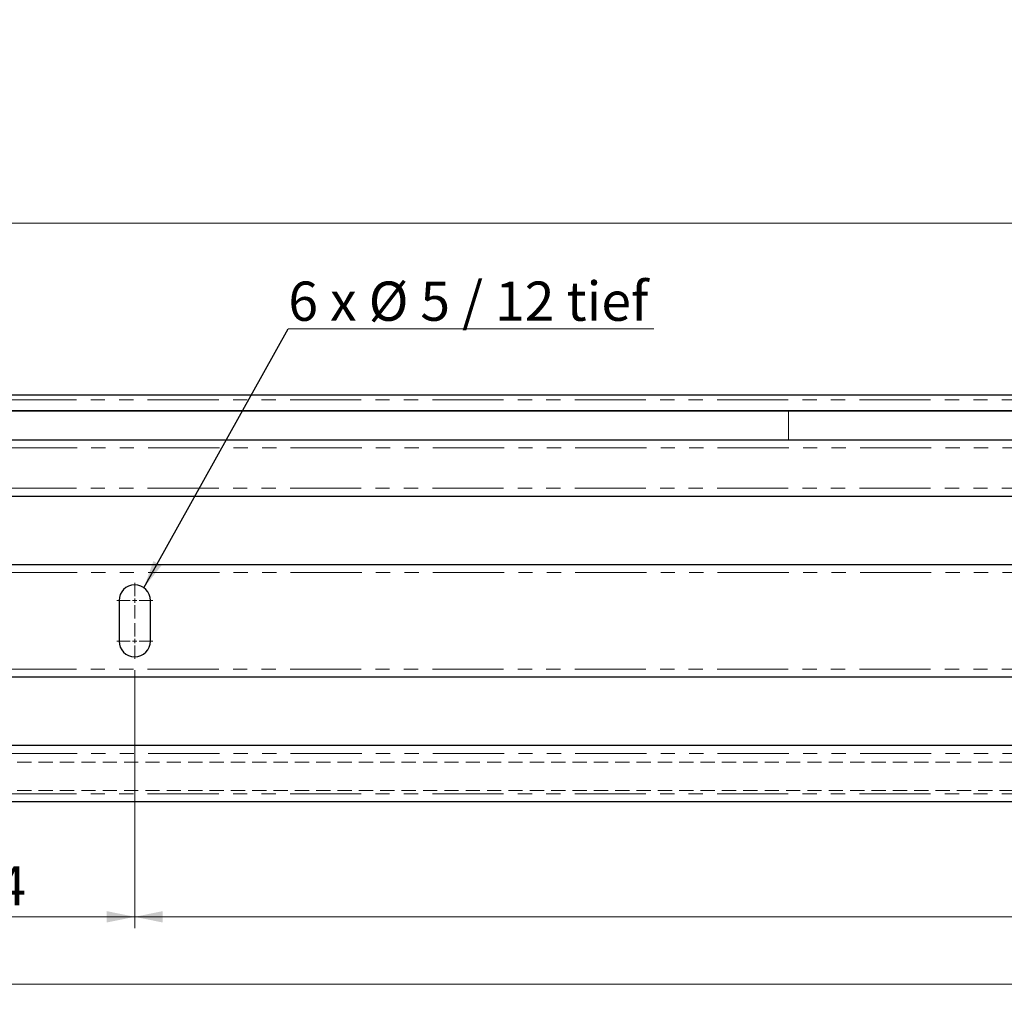
# Model space of a CAD drawing. Units: millimetres. Extents: x 0 to 594, y 0 to 420.
# Drawn here: x 88 to 176, y 213 to 300 of the extents above; entities that cross this region are included whole.
import ezdxf

# ---------------------------------------------------------------- set-up
doc = ezdxf.new("R2010")
doc.units = ezdxf.units.MM
doc.linetypes.add('HIDDEN', pattern=[1.905, 1.27, -0.635])
doc.linetypes.add('PHANTOM', pattern=[12.7, 6.35, -1.27, 1.27, -1.27, 1.27, -1.27])
doc.styles.add('SLDTEXTSTYLE0', font='TXT', dxfattribs={"width": 0.605})
doc.styles.add('SLDTEXTSTYLE2', font='TXT', dxfattribs={"width": 0.567941})
doc.dimstyles.new('SLDDIMSTYLE0', dxfattribs={"dimtxt": 3.5, "dimasz": 2.5, "dimexe": 0, "dimexo": 0.0625, "dimgap": 0.875, "dimtad": 1, "dimtoh": 1, "dimlfac": 2.5, "dimrnd": 1e-09, "dimzin": 12, "dimdsep": 46, "dimtxsty": 'SLDTEXTSTYLE0', "dimsah": 1, "dimcen": 0.09, "dimadec": 0, "dimazin": 0, "dimtfac": 1, "dimtofl": 0, "dimtmove": 0, "dimatfit": 3, "dimfxl": 1, "dimfrac": 2, "dimtolj": 1, "dimtzin": 12, "dimarcsym": 0})
doc.dimstyles.new('SLDDIMSTYLE4', dxfattribs={"dimtxt": 0, "dimasz": 2.5, "dimexe": 0, "dimexo": 0.0625, "dimgap": 0, "dimtad": 0, "dimtih": 1, "dimtoh": 1, "dimdec": 0, "dimrnd": 1e-09, "dimzin": 0, "dimdsep": 46, "dimtxsty": 'Standard', "dimsah": 1, "dimcen": 0.09, "dimadec": 0, "dimazin": 0, "dimtfac": 2.5, "dimtdec": 0, "dimtofl": 0, "dimtmove": 0, "dimatfit": 3, "dimfxl": 1, "dimfrac": 2, "dimtolj": 1, "dimtzin": 0, "dimarcsym": 0})

# ---------------------------------------------------------------- blocks, each defined once
blk = doc.blocks.new('*D41')
at = {"color": 7, "linetype": 'Continuous', "lineweight": 0}
for p, q in [((50.302, 299.422), (50.302, 281.26)), ((395.902, 299.422), (395.902, 281.26)), ((395.902, 282.26), (50.302, 282.26))]:
    blk.add_line(p, q, dxfattribs=at)
for points in [[(50.302, 282.26), (52.802, 281.752), (52.802, 282.768)], [(395.902, 282.26), (393.402, 282.768), (393.402, 281.752)]]:
    blk.add_solid(points, dxfattribs=at)
at = {"color": 7, "linetype": 'Continuous', "lineweight": 0, "insert": (219.814, 286.771), "char_height": 3.5, "attachment_point": 1, "style": 'SLDTEXTSTYLE0'}
blk.add_mtext('864', dxfattribs=at)
blk = doc.blocks.new('*D43')
at = {"color": 7, "linetype": 'Continuous', "lineweight": 0}
for p, q in [((72.501, 242.405), (72.501, 219.403)), ((98.101, 242.405), (98.101, 219.403)), ((72.501, 220.403), (98.101, 220.403))]:
    blk.add_line(p, q, dxfattribs=at)
for points in [[(72.501, 220.403), (75.001, 219.895), (75.001, 220.911)], [(98.101, 220.403), (95.601, 220.911), (95.601, 219.895)]]:
    blk.add_solid(points, dxfattribs=at)
at = {"color": 7, "linetype": 'Continuous', "lineweight": 0, "insert": (83.109, 224.914), "char_height": 3.5, "attachment_point": 1, "style": 'SLDTEXTSTYLE0'}
blk.add_mtext('64', dxfattribs=at)
blk = doc.blocks.new('*D44')
at = {"color": 7, "linetype": 'Continuous', "lineweight": 0}
for p, q in [((98.101, 242.405), (98.101, 219.403)), ((348.101, 242.405), (348.101, 219.403)), ((98.101, 220.403), (348.101, 220.403))]:
    blk.add_line(p, q, dxfattribs=at)
for points in [[(98.101, 220.403), (100.601, 219.895), (100.601, 220.911)], [(348.101, 220.403), (345.601, 220.911), (345.601, 219.895)]]:
    blk.add_solid(points, dxfattribs=at)
at = {"color": 7, "linetype": 'Continuous', "lineweight": 0, "insert": (219.814, 224.914), "char_height": 3.5, "attachment_point": 1, "style": 'SLDTEXTSTYLE0'}
blk.add_mtext('625', dxfattribs=at)
blk = doc.blocks.new('*D46')
at = {"color": 7, "linetype": 'Continuous', "lineweight": 0}
for p, q in [((30.701, 235.236), (30.701, 213.403)), ((415.501, 235.236), (415.501, 213.403)), ((415.501, 214.403), (30.701, 214.403))]:
    blk.add_line(p, q, dxfattribs=at)
for points in [[(30.701, 214.403), (33.201, 213.895), (33.201, 214.911)], [(415.501, 214.403), (413.001, 214.911), (413.001, 213.895)]]:
    blk.add_solid(points, dxfattribs=at)
at = {"color": 7, "linetype": 'Continuous', "lineweight": 0, "char_height": 3.5, "attachment_point": 1, "style": 'SLDTEXTSTYLE0'}
for s, insert in [('EB ', (216.635, 218.914)), ('962', (222.993, 218.914))]:
    blk.add_mtext(s, dxfattribs=dict(at, insert=insert))
blk = doc.blocks.new('SW_NOTE_2')
at = {"color": 0, "linetype": 'Continuous', "lineweight": 0}
for p, q in [((0, 0), (32.615, 0)), ((32.615, 0), (0, 0)), ((0, 0), (32.615, 0)), ((32.615, 0), (0, 0)), ((0, 0), (32.615, 0)), ((32.615, 0), (0, 0))]:
    blk.add_line(p, q, dxfattribs=at)
at = {"color": 0, "linetype": 'Continuous', "lineweight": 0, "insert": (0.004, 4.203), "char_height": 3.5, "attachment_point": 1, "style": 'SLDTEXTSTYLE2'}
blk.add_mtext('6 x Ø 5 / 12 tief', dxfattribs=at)
blk = doc.blocks.new('SW_CENTERMARKSYMBOL_18')
at = {"color": 0, "linetype": 'Continuous', "lineweight": 0}
for p, q in [((0, 0.4), (0, 1.6)), ((25.6, 0.4), (25.6, 1.6)), ((-0.4, 0), (-1.6, 0)), ((0, 0), (-0.2, 0)), ((0, 0), (0, 0.2)), ((0, 0), (0, -0.2)), ((0, 0), (0.2, 0)), ((0.4, 0), (1.6, 0)), ((25.2, 0), (24, 0)), ((25.6, 0), (25.4, 0)), ((25.6, 0), (25.6, 0.2)), ((25.6, 0), (25.6, -0.2)), ((25.6, 0), (25.8, 0)), ((26, 0), (27.2, 0)), ((0, -0.4), (0, -1.6)), ((25.6, -0.4), (25.6, -1.6)), ((25.6, -3.2), (25.6, -2)), ((25.6, -3.6), (25.6, -3.4)), ((25.2, -3.6), (24, -3.6)), ((25.6, -3.6), (25.4, -3.6)), ((25.6, -3.6), (25.6, -3.8)), ((25.6, -3.6), (25.8, -3.6)), ((25.6, -4), (25.6, -5.2)), ((26, -3.6), (27.2, -3.6))]:
    blk.add_line(p, q, dxfattribs=at)

msp = doc.modelspace()

# ---------------------------------------------------------------- linework, layer by layer
at = {"color": 7, "linetype": 'Continuous', "lineweight": 30}
for p, q in [((397.7013, 266.9249), (48.5013, 266.9249)), ((48.5013, 265.5248), (397.7013, 265.5248)), ((156.4197, 265.5248), (48.5013, 265.5248)), ((276.4888, 265.5248), (156.4197, 265.5248)), ((397.7013, 262.9248), (48.5013, 262.9248)), ((48.5013, 257.9248), (397.7013, 257.9248)), ((397.7013, 251.8047), (48.5013, 251.8047)), ((96.7013, 248.6047), (96.7013, 245.0047)), ((99.5013, 245.0047), (99.5013, 248.6047)), ((48.5013, 241.8047), (397.7013, 241.8047)), ((397.7013, 235.6847), (48.5013, 235.6847)), ((48.5013, 230.6847), (397.7013, 230.6847))]:
    msp.add_line(p, q, dxfattribs=at)
at = {"color": 8, "linetype": 'PHANTOM', "lineweight": 0}
for p, q in [((397.7013, 266.5248), (48.5013, 266.5248)), ((156.4197, 262.9248), (156.4197, 265.5248)), ((48.5013, 262.2248), (397.7013, 262.2248)), ((397.7013, 258.6248), (48.5013, 258.6248)), ((48.5013, 251.1047), (397.7013, 251.1047)), ((397.7013, 242.5047), (48.5013, 242.5047)), ((48.5013, 234.9847), (397.7013, 234.9847)), ((397.7013, 231.3847), (48.5013, 231.3847))]:
    msp.add_line(p, q, dxfattribs=at)
at = {"color": 7, "linetype": 'HIDDEN', "lineweight": 0}
for p, q in [((321.3012, 234.2002), (44.9014, 234.2002)), ((321.3012, 231.6847), (44.9014, 231.6847))]:
    msp.add_line(p, q, dxfattribs=at)
at = {"color": 7, "linetype": 'Continuous', "lineweight": 30}
for centre, start, end in [((98.1013, 248.6047), 0, 180), ((98.1013, 245.0047), 180, 0)]:
    msp.add_arc(centre, 1.4, start, end, dxfattribs=at)

# ---------------------------------------------------------------- block references
at = {"color": 7, "linetype": 'Continuous', "lineweight": 0}
for name, p in [('SW_NOTE_2', (111.7967, 272.8627)), ('SW_CENTERMARKSYMBOL_18', (72.5013, 248.6047))]:
    msp.add_blockref(name, p, dxfattribs=at)

# ---------------------------------------------------------------- dimensions: what is measured, and where the dimension line sits
for base, p1, p2, picture, middle in [((50.3016, 282.2597), (395.9016, 300.4218), (50.3016, 300.4218), '*D41', (223.1016, 282.2597)), ((98.1013, 220.4027), (72.5013, 243.4047), (98.1013, 243.4047), '*D43', (85.3013, 220.4027)), ((348.1013, 220.4027), (98.1013, 243.4047), (348.1013, 243.4047), '*D44', (223.1013, 220.4027))]:
    dim = msp.add_linear_dim(base=base, p1=p1, p2=p2, dimstyle='SLDDIMSTYLE0', dxfattribs=at)
    dim.commit()
    dim.dimension.update_dxf_attribs({"geometry": picture, "text_midpoint": middle, "dimtype": 160})
dim = msp.add_linear_dim(base=(30.7013, 214.4027), p1=(415.5013, 236.2363), p2=(30.7013, 236.2363), text='EB <>', dimstyle='SLDDIMSTYLE0', dxfattribs=at)
dim.commit()
dim.dimension.update_dxf_attribs({"geometry": '*D46', "text_midpoint": (223.1013, 214.4027), "dimtype": 160})

# ---------------------------------------------------------------- leaders
msp.add_leader([(98.9074, 249.7494), (111.7967, 272.8627)], dimstyle='SLDDIMSTYLE4', dxfattribs=at)

doc.saveas('drawing.dxf')
